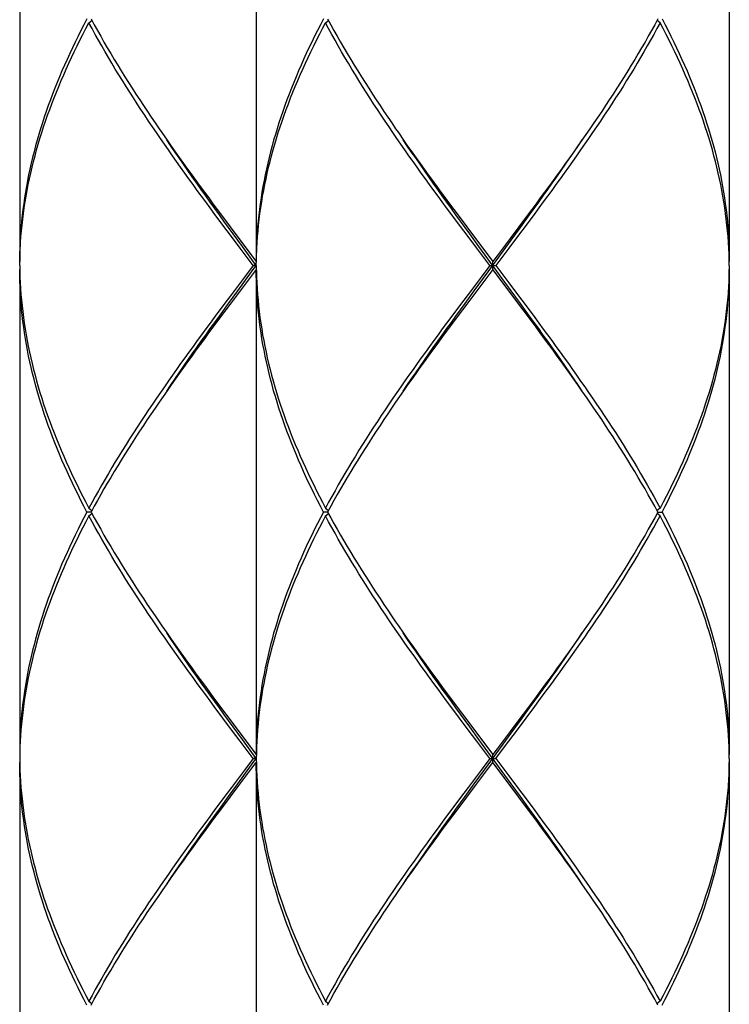
# Model space of a CAD drawing. Extents: x 41 to 881, y 37 to 1225.
# Drawn here: x 683 to 701, y 517 to 542 of the extents above; entities that cross this region are included whole.
import ezdxf

# ---------------------------------------------------------------- set-up
doc = ezdxf.new("R2010")
doc.units = 0
doc.header["$MEASUREMENT"] = 0
doc.layers.add('細線', color=7, linetype='CONTINUOUS')

msp = doc.modelspace()

# ---------------------------------------------------------------- linework, layer by layer
at = {"layer": '細線'}
for p, q in [((683.076, 547.675), (683.076, 535.375)), ((689.076, 547.675), (689.076, 535.375)), ((701.076, 547.675), (701.076, 535.375)), ((684.833, 541.425), (684.908, 541.486)), ((690.833, 541.425), (690.908, 541.486)), ((699.318, 541.425), (699.244, 541.486)), ((686.681, 538.642), (686.815, 538.45)), ((692.681, 538.642), (692.815, 538.45)), ((696.174, 536.84), (695.956, 536.547)), ((688.196, 536.547), (688.415, 536.254)), ((694.196, 536.547), (694.415, 536.254)), ((695.956, 536.547), (695.737, 536.254)), ((695.778, 536.237), (696.01, 536.557)), ((696.139, 536.593), (695.921, 536.3)), ((688.449, 536.007), (688.23, 536.3)), ((688.415, 536.254), (688.634, 535.961)), ((694.449, 536.007), (694.23, 536.3)), ((694.415, 536.254), (694.634, 535.961)), ((695.737, 536.254), (695.517, 535.961)), ((695.545, 535.916), (695.778, 536.237)), ((695.921, 536.3), (695.702, 536.007)), ((688.669, 535.715), (688.449, 536.007)), ((688.724, 535.756), (688.49, 536.077)), ((688.634, 535.961), (689.076, 535.375)), ((694.669, 535.715), (694.449, 536.007)), ((694.724, 535.756), (694.49, 536.077)), ((694.634, 535.961), (695.076, 535.375)), ((694.958, 535.115), (695.545, 535.916)), ((695.702, 536.007), (695.482, 535.715)), ((689, 535.275), (688.669, 535.715)), ((689.076, 535.275), (688.724, 535.756)), ((695, 535.275), (694.669, 535.715)), ((695.545, 534.634), (694.724, 535.756)), ((695.482, 535.715), (695.151, 535.275)), ((683.076, 535.275), (683.079, 535.422)), ((689.076, 535.275), (689.079, 535.422)), ((701.075, 535.275), (701.073, 535.422)), ((683.076, 535.275), (683.078, 535.175)), ((683.076, 535.175), (683.076, 522.875)), ((683.078, 535.175), (683.079, 535.129)), ((689.076, 535.175), (688.745, 534.736)), ((689, 535.275), (688.78, 534.982)), ((689.076, 535.275), (689, 535.275)), ((689.076, 535.275), (689.078, 535.175)), ((689.076, 535.175), (689.076, 522.875)), ((689.078, 535.175), (689.079, 535.129)), ((695.076, 535.175), (694.745, 534.736)), ((695, 535.275), (694.78, 534.982)), ((695, 535.275), (695.151, 535.275)), ((695.076, 535.175), (695.076, 535.375)), ((695.517, 534.59), (695.076, 535.175)), ((695.151, 535.275), (695.482, 534.836)), ((701.076, 535.175), (701.076, 522.875)), ((688.78, 534.982), (688.449, 534.543)), ((694.78, 534.982), (694.449, 534.543)), ((694.607, 534.634), (694.958, 535.115)), ((688.745, 534.736), (688.415, 534.297)), ((694.745, 534.736), (694.415, 534.297)), ((695.482, 534.836), (695.702, 534.543)), ((688.449, 534.543), (688.23, 534.25)), ((688.373, 534.314), (688.607, 534.634)), ((694.449, 534.543), (694.23, 534.25)), ((694.373, 534.314), (694.607, 534.634)), ((695.737, 534.297), (695.517, 534.59)), ((695.778, 534.314), (695.545, 534.634)), ((695.702, 534.543), (695.921, 534.25)), ((688.23, 534.25), (688.012, 533.957)), ((688.141, 533.993), (688.373, 534.314)), ((688.415, 534.297), (688.196, 534.004)), ((694.23, 534.25), (694.012, 533.957)), ((694.141, 533.993), (694.373, 534.314)), ((694.415, 534.297), (694.196, 534.004)), ((695.956, 534.004), (695.737, 534.297)), ((688.196, 534.004), (687.978, 533.711)), ((694.196, 534.004), (693.978, 533.711)), ((697.471, 531.908), (697.337, 532.1)), ((684.887, 529.025), (684.78, 529.025)), ((684.833, 529.125), (684.908, 529.064)), ((684.833, 528.925), (684.908, 528.986)), ((684.966, 529.172), (684.887, 529.025)), ((690.887, 529.025), (690.78, 529.025)), ((690.833, 529.125), (690.908, 529.064)), ((690.833, 528.925), (690.908, 528.986)), ((690.966, 529.172), (690.887, 529.025)), ((699.318, 529.125), (699.244, 529.064)), ((699.318, 528.925), (699.244, 528.986)), ((699.265, 529.025), (699.371, 529.025)), ((686.681, 526.142), (686.814, 525.95)), ((692.681, 526.142), (692.814, 525.95)), ((696.174, 524.34), (695.956, 524.047)), ((688.196, 524.047), (688.415, 523.754)), ((694.196, 524.047), (694.415, 523.754)), ((695.956, 524.047), (695.737, 523.754)), ((695.778, 523.737), (696.01, 524.057)), ((695.921, 523.8), (696.139, 524.093)), ((688.45, 523.507), (688.23, 523.8)), ((688.415, 523.754), (688.635, 523.461)), ((694.45, 523.507), (694.23, 523.8)), ((694.415, 523.754), (694.635, 523.461)), ((695.737, 523.754), (695.517, 523.461)), ((695.545, 523.416), (695.778, 523.737)), ((695.702, 523.507), (695.921, 523.8)), ((688.669, 523.215), (688.45, 523.507)), ((688.724, 523.256), (688.49, 523.577)), ((688.635, 523.461), (689.076, 522.875)), ((694.669, 523.215), (694.45, 523.507)), ((694.724, 523.256), (694.49, 523.577)), ((694.635, 523.461), (695.076, 522.875)), ((695.372, 523.068), (695.702, 523.507)), ((689, 522.775), (688.669, 523.215)), ((689.076, 522.775), (688.724, 523.256)), ((695, 522.775), (694.669, 523.215)), ((695.545, 522.134), (694.724, 523.256)), ((694.958, 522.615), (695.545, 523.416)), ((695.151, 522.775), (695.372, 523.068)), ((683.079, 522.922), (683.076, 522.775)), ((689, 522.775), (688.78, 522.482)), ((689.076, 522.775), (689, 522.775)), ((689.079, 522.922), (689.076, 522.775)), ((695, 522.775), (694.78, 522.482)), ((695, 522.775), (695.151, 522.775)), ((695.076, 522.675), (695.076, 522.875)), ((695.151, 522.775), (695.482, 522.336)), ((701.075, 522.775), (701.074, 522.675)), ((683.076, 522.675), (683.076, 510.375)), ((688.78, 522.482), (688.449, 522.043)), ((689.076, 522.675), (689.076, 510.375)), ((694.78, 522.482), (694.449, 522.043)), ((694.607, 522.134), (694.958, 522.615)), ((695.517, 522.089), (695.076, 522.675)), ((701.074, 522.675), (701.073, 522.629)), ((701.076, 522.675), (701.076, 510.375)), ((695.482, 522.336), (695.702, 522.043)), ((688.449, 522.043), (688.23, 521.75)), ((688.373, 521.814), (688.607, 522.134)), ((688.415, 521.797), (688.635, 522.09)), ((694.449, 522.043), (694.23, 521.75)), ((694.373, 521.814), (694.607, 522.134)), ((694.415, 521.797), (694.635, 522.09)), ((695.737, 521.797), (695.517, 522.089)), ((695.778, 521.814), (695.545, 522.134)), ((695.702, 522.043), (695.921, 521.75)), ((688.23, 521.75), (688.012, 521.457)), ((688.141, 521.493), (688.373, 521.814)), ((688.196, 521.504), (688.415, 521.797)), ((694.23, 521.75), (694.012, 521.457)), ((694.141, 521.493), (694.373, 521.814)), ((694.196, 521.504), (694.415, 521.797)), ((695.956, 521.504), (695.737, 521.797)), ((687.978, 521.211), (688.196, 521.504)), ((693.978, 521.211), (694.196, 521.504)), ((697.471, 519.408), (697.337, 519.601)), ((684.833, 516.625), (684.908, 516.564)), ((690.833, 516.625), (690.908, 516.564)), ((699.318, 516.625), (699.244, 516.564))]:
    msp.add_line(p, q, dxfattribs=at)
for points in [[(684.78, 541.525), (684.704, 541.379), (684.629, 541.232), (684.556, 541.086), (684.484, 540.94), (684.413, 540.793), (684.345, 540.647), (684.278, 540.5), (684.212, 540.354), (684.148, 540.207), (684.086, 540.061), (684.026, 539.915), (683.967, 539.768), (683.91, 539.622), (683.855, 539.475), (683.801, 539.329), (683.749, 539.182), (683.699, 539.036), (683.651, 538.89), (683.605, 538.743), (683.561, 538.597), (683.518, 538.45), (683.477, 538.304), (683.439, 538.157), (683.402, 538.011), (683.367, 537.865), (683.334, 537.718), (683.303, 537.572), (683.274, 537.425), (683.247, 537.279), (683.221, 537.132), (683.198, 536.986), (683.177, 536.84), (683.158, 536.693), (683.141, 536.547), (683.125, 536.4), (683.112, 536.254), (683.101, 536.107), (683.092, 535.961), (683.085, 535.815), (683.08, 535.668), (683.077, 535.522), (683.076, 535.375)], [(683.079, 535.422), (683.083, 535.568), (683.089, 535.715), (683.098, 535.861), (683.109, 536.007), (683.121, 536.154), (683.136, 536.3), (683.152, 536.447), (683.171, 536.593), (683.191, 536.74), (683.214, 536.886), (683.238, 537.032), (683.265, 537.179), (683.293, 537.325), (683.324, 537.472), (683.356, 537.618), (683.391, 537.765), (683.427, 537.911), (683.465, 538.057), (683.505, 538.204), (683.547, 538.35), (683.591, 538.497), (683.636, 538.643), (683.684, 538.79), (683.733, 538.936), (683.785, 539.082), (683.837, 539.229), (683.892, 539.375), (683.949, 539.522), (684.007, 539.668), (684.067, 539.815), (684.128, 539.961), (684.192, 540.107), (684.257, 540.254), (684.323, 540.4), (684.391, 540.547), (684.461, 540.693), (684.533, 540.84), (684.605, 540.986), (684.68, 541.132), (684.756, 541.279), (684.833, 541.425)], [(688.23, 536.3), (688.012, 536.593), (687.904, 536.739), (687.796, 536.886), (687.688, 537.032), (687.581, 537.179), (687.475, 537.325), (687.368, 537.471), (687.263, 537.618), (687.158, 537.764), (687.054, 537.91), (686.95, 538.057), (686.847, 538.203), (686.745, 538.35), (686.644, 538.496), (686.543, 538.643), (686.444, 538.789), (686.345, 538.936), (686.247, 539.082), (686.15, 539.229), (686.054, 539.375), (685.959, 539.521), (685.866, 539.668), (685.773, 539.814), (685.681, 539.961), (685.591, 540.107), (685.501, 540.254), (685.413, 540.4), (685.326, 540.547), (685.241, 540.693), (685.157, 540.84), (685.074, 540.986), (684.992, 541.132), (684.912, 541.279), (684.833, 541.425)], [(684.887, 541.525), (684.966, 541.379), (685.048, 541.232), (685.13, 541.086), (685.214, 540.94), (685.299, 540.793), (685.386, 540.647), (685.473, 540.5), (685.562, 540.354), (685.652, 540.207), (685.744, 540.061), (685.836, 539.914), (685.93, 539.768), (686.024, 539.621), (686.12, 539.475), (686.216, 539.329), (686.314, 539.182), (686.412, 539.036), (686.512, 538.889), (686.612, 538.743), (686.681, 538.642)], [(690.78, 541.525), (690.704, 541.379), (690.629, 541.232), (690.556, 541.086), (690.484, 540.94), (690.413, 540.793), (690.345, 540.647), (690.278, 540.5), (690.212, 540.354), (690.148, 540.207), (690.086, 540.061), (690.026, 539.915), (689.967, 539.768), (689.91, 539.622), (689.855, 539.475), (689.801, 539.329), (689.749, 539.182), (689.699, 539.036), (689.651, 538.89), (689.605, 538.743), (689.561, 538.597), (689.518, 538.45), (689.477, 538.304), (689.439, 538.157), (689.402, 538.011), (689.367, 537.865), (689.334, 537.718), (689.303, 537.572), (689.274, 537.425), (689.247, 537.279), (689.221, 537.132), (689.198, 536.986), (689.177, 536.84), (689.158, 536.693), (689.141, 536.547), (689.125, 536.4), (689.112, 536.254), (689.101, 536.107), (689.092, 535.961), (689.085, 535.815), (689.08, 535.668), (689.077, 535.522), (689.076, 535.375)], [(689.079, 535.422), (689.083, 535.568), (689.089, 535.715), (689.098, 535.861), (689.109, 536.007), (689.121, 536.154), (689.136, 536.3), (689.152, 536.447), (689.171, 536.593), (689.191, 536.74), (689.214, 536.886), (689.238, 537.032), (689.265, 537.179), (689.293, 537.325), (689.324, 537.472), (689.356, 537.618), (689.391, 537.765), (689.427, 537.911), (689.465, 538.057), (689.505, 538.204), (689.547, 538.35), (689.591, 538.497), (689.636, 538.643), (689.684, 538.79), (689.733, 538.936), (689.785, 539.082), (689.837, 539.229), (689.892, 539.375), (689.949, 539.522), (690.007, 539.668), (690.067, 539.815), (690.128, 539.961), (690.192, 540.107), (690.257, 540.254), (690.323, 540.4), (690.391, 540.547), (690.461, 540.693), (690.533, 540.84), (690.605, 540.986), (690.68, 541.132), (690.756, 541.279), (690.833, 541.425)], [(694.23, 536.3), (694.012, 536.593), (693.904, 536.739), (693.796, 536.886), (693.688, 537.032), (693.581, 537.179), (693.475, 537.325), (693.368, 537.471), (693.263, 537.618), (693.158, 537.764), (693.054, 537.91), (692.95, 538.057), (692.847, 538.203), (692.745, 538.35), (692.644, 538.496), (692.543, 538.643), (692.444, 538.789), (692.345, 538.936), (692.247, 539.082), (692.15, 539.229), (692.054, 539.375), (691.959, 539.521), (691.866, 539.668), (691.773, 539.814), (691.681, 539.961), (691.591, 540.107), (691.501, 540.254), (691.413, 540.4), (691.326, 540.547), (691.241, 540.693), (691.157, 540.84), (691.074, 540.986), (690.992, 541.132), (690.912, 541.279), (690.833, 541.425)], [(690.887, 541.525), (690.966, 541.379), (691.048, 541.232), (691.13, 541.086), (691.214, 540.94), (691.299, 540.793), (691.386, 540.647), (691.473, 540.5), (691.562, 540.354), (691.652, 540.207), (691.744, 540.061), (691.836, 539.914), (691.93, 539.768), (692.024, 539.621), (692.12, 539.475), (692.216, 539.329), (692.314, 539.182), (692.412, 539.036), (692.512, 538.889), (692.612, 538.743), (692.681, 538.642)], [(699.318, 541.425), (699.24, 541.279), (699.159, 541.132), (699.078, 540.986), (698.995, 540.84), (698.911, 540.693), (698.825, 540.547), (698.738, 540.4), (698.65, 540.254), (698.561, 540.107), (698.47, 539.961), (698.379, 539.814), (698.286, 539.668), (698.192, 539.521), (698.097, 539.375), (698.001, 539.229), (697.905, 539.082), (697.807, 538.936), (697.708, 538.789), (697.608, 538.643), (697.508, 538.496), (697.406, 538.35), (697.304, 538.203), (697.201, 538.057), (697.098, 537.91), (696.993, 537.764), (696.889, 537.618), (696.783, 537.471), (696.677, 537.325), (696.57, 537.179), (696.463, 537.032), (696.356, 536.886), (696.247, 536.739), (696.139, 536.593)], [(699.265, 541.525), (699.185, 541.379), (699.104, 541.232), (699.021, 541.086), (698.937, 540.94), (698.852, 540.793), (698.766, 540.647), (698.678, 540.5), (698.589, 540.354), (698.499, 540.207), (698.408, 540.061), (698.316, 539.915), (698.222, 539.768), (698.128, 539.622), (698.032, 539.475), (697.936, 539.329), (697.838, 539.182), (697.74, 539.036), (697.64, 538.89), (697.54, 538.743)], [(701.073, 535.422), (701.068, 535.568), (701.062, 535.715), (701.053, 535.861), (701.043, 536.008), (701.03, 536.154), (701.016, 536.301), (700.999, 536.447), (700.981, 536.593), (700.96, 536.74), (700.938, 536.886), (700.913, 537.033), (700.887, 537.179), (700.858, 537.325), (700.828, 537.472), (700.795, 537.618), (700.761, 537.765), (700.725, 537.911), (700.686, 538.058), (700.646, 538.204), (700.604, 538.35), (700.561, 538.497), (700.515, 538.643), (700.467, 538.79), (700.418, 538.936), (700.367, 539.082), (700.314, 539.229), (700.259, 539.375), (700.203, 539.522), (700.145, 539.668), (700.085, 539.814), (700.023, 539.961), (699.96, 540.107), (699.895, 540.254), (699.828, 540.4), (699.76, 540.546), (699.69, 540.693), (699.619, 540.839), (699.546, 540.986), (699.472, 541.132), (699.396, 541.279), (699.318, 541.425)], [(699.371, 541.525), (699.448, 541.379), (699.523, 541.232), (699.596, 541.086), (699.668, 540.939), (699.738, 540.793), (699.807, 540.646), (699.874, 540.5), (699.939, 540.353), (700.003, 540.207), (700.065, 540.061), (700.126, 539.914), (700.185, 539.768), (700.242, 539.622), (700.297, 539.475), (700.35, 539.329), (700.402, 539.182), (700.452, 539.036), (700.5, 538.89), (700.546, 538.743), (700.591, 538.597), (700.633, 538.45), (700.674, 538.304), (700.713, 538.158), (700.75, 538.011), (700.785, 537.865), (700.818, 537.718), (700.849, 537.572), (700.878, 537.425), (700.905, 537.279), (700.93, 537.133), (700.953, 536.986), (700.974, 536.84), (700.994, 536.694), (701.011, 536.547), (701.026, 536.401), (701.039, 536.254), (701.05, 536.108), (701.059, 535.961), (701.067, 535.815), (701.072, 535.668), (701.075, 535.522), (701.076, 535.375)], [(697.54, 538.743), (697.439, 538.597), (697.337, 538.45), (697.234, 538.304), (697.131, 538.157), (697.027, 538.011), (696.922, 537.865), (696.817, 537.718), (696.711, 537.572), (696.604, 537.425), (696.497, 537.279), (696.39, 537.132), (696.282, 536.986), (696.174, 536.84)], [(688.49, 536.077), (688.257, 536.397), (688.141, 536.557), (688.025, 536.718), (687.91, 536.878), (687.795, 537.038), (687.681, 537.198), (687.568, 537.359), (687.455, 537.519), (687.342, 537.679), (687.231, 537.839), (687.12, 538), (687.01, 538.16), (686.9, 538.32), (686.807, 538.458)], [(686.815, 538.45), (686.917, 538.303), (687.021, 538.157), (687.125, 538.011), (687.23, 537.864), (687.335, 537.718), (687.441, 537.571), (687.547, 537.425), (687.654, 537.279), (687.762, 537.132), (687.87, 536.986), (687.978, 536.839), (688.196, 536.547)], [(694.49, 536.077), (694.257, 536.397), (694.141, 536.557), (694.025, 536.718), (693.91, 536.878), (693.795, 537.038), (693.681, 537.198), (693.568, 537.359), (693.455, 537.519), (693.342, 537.679), (693.231, 537.839), (693.12, 538), (693.01, 538.16), (692.9, 538.32), (692.807, 538.458)], [(692.815, 538.45), (692.917, 538.303), (693.021, 538.157), (693.125, 538.011), (693.23, 537.864), (693.335, 537.718), (693.441, 537.571), (693.547, 537.425), (693.654, 537.279), (693.762, 537.132), (693.87, 536.986), (693.978, 536.839), (694.196, 536.547)], [(696.01, 536.557), (696.126, 536.718), (696.241, 536.878), (696.356, 537.038), (696.47, 537.198), (696.584, 537.359), (696.697, 537.519), (696.809, 537.679), (696.921, 537.839), (697.032, 538), (697.142, 538.16), (697.251, 538.32), (697.345, 538.458)], [(695.517, 535.961), (695.186, 535.522), (695.076, 535.375)], [(684.78, 529.025), (684.704, 529.172), (684.629, 529.318), (684.555, 529.465), (684.484, 529.611), (684.413, 529.757), (684.345, 529.904), (684.278, 530.05), (684.212, 530.197), (684.148, 530.343), (684.086, 530.489), (684.026, 530.636), (683.967, 530.782), (683.91, 530.929), (683.855, 531.075), (683.801, 531.222), (683.749, 531.368), (683.699, 531.515), (683.651, 531.661), (683.605, 531.808), (683.561, 531.954), (683.518, 532.101), (683.477, 532.247), (683.439, 532.393), (683.402, 532.54), (683.367, 532.686), (683.334, 532.833), (683.303, 532.979), (683.274, 533.126), (683.247, 533.272), (683.221, 533.418), (683.198, 533.565), (683.177, 533.711), (683.158, 533.858), (683.141, 534.004), (683.125, 534.151), (683.112, 534.297), (683.101, 534.443), (683.092, 534.59), (683.085, 534.736), (683.08, 534.882), (683.077, 535.029), (683.076, 535.175)], [(688.607, 534.634), (688.958, 535.115), (689.076, 535.275)], [(690.78, 529.025), (690.704, 529.172), (690.629, 529.318), (690.555, 529.465), (690.484, 529.611), (690.413, 529.757), (690.345, 529.904), (690.278, 530.05), (690.212, 530.197), (690.148, 530.343), (690.086, 530.489), (690.026, 530.636), (689.967, 530.782), (689.91, 530.929), (689.855, 531.075), (689.801, 531.222), (689.749, 531.368), (689.699, 531.515), (689.651, 531.661), (689.605, 531.808), (689.561, 531.954), (689.518, 532.101), (689.477, 532.247), (689.439, 532.393), (689.402, 532.54), (689.367, 532.686), (689.334, 532.833), (689.303, 532.979), (689.274, 533.126), (689.247, 533.272), (689.221, 533.418), (689.198, 533.565), (689.177, 533.711), (689.158, 533.858), (689.141, 534.004), (689.125, 534.151), (689.112, 534.297), (689.101, 534.443), (689.092, 534.59), (689.085, 534.736), (689.08, 534.882), (689.077, 535.029), (689.076, 535.175)], [(701.075, 535.275), (701.073, 535.129), (701.068, 534.982), (701.062, 534.836), (701.053, 534.69), (701.043, 534.543), (701.03, 534.397), (701.016, 534.25), (700.999, 534.104), (700.981, 533.957), (700.96, 533.811), (700.938, 533.665), (700.913, 533.518), (700.887, 533.372), (700.858, 533.225), (700.828, 533.079), (700.795, 532.932), (700.761, 532.786), (700.725, 532.64), (700.686, 532.493), (700.646, 532.347), (700.604, 532.2), (700.561, 532.054), (700.515, 531.907), (700.467, 531.761), (700.418, 531.615), (700.367, 531.468), (700.314, 531.322), (700.259, 531.175), (700.203, 531.029), (700.145, 530.882), (700.085, 530.736), (700.023, 530.59), (699.96, 530.443), (699.895, 530.297), (699.828, 530.15), (699.76, 530.004), (699.69, 529.857), (699.619, 529.711), (699.546, 529.565), (699.472, 529.418), (699.396, 529.272), (699.318, 529.125)], [(699.371, 529.025), (699.448, 529.172), (699.523, 529.318), (699.596, 529.465), (699.668, 529.611), (699.738, 529.757), (699.807, 529.904), (699.874, 530.05), (699.939, 530.197), (700.003, 530.343), (700.065, 530.49), (700.126, 530.636), (700.185, 530.782), (700.242, 530.929), (700.297, 531.075), (700.35, 531.222), (700.402, 531.368), (700.452, 531.515), (700.5, 531.661), (700.546, 531.807), (700.591, 531.954), (700.633, 532.1), (700.674, 532.247), (700.713, 532.393), (700.75, 532.54), (700.785, 532.686), (700.818, 532.832), (700.849, 532.979), (700.878, 533.125), (700.905, 533.272), (700.93, 533.418), (700.953, 533.565), (700.974, 533.711), (700.994, 533.857), (701.011, 534.004), (701.026, 534.15), (701.039, 534.297), (701.05, 534.443), (701.059, 534.59), (701.067, 534.736), (701.072, 534.882), (701.075, 535.029), (701.076, 535.175)], [(683.079, 535.129), (683.083, 534.982), (683.089, 534.836), (683.098, 534.69), (683.108, 534.543), (683.121, 534.397), (683.136, 534.251), (683.152, 534.104), (683.171, 533.958), (683.191, 533.811), (683.214, 533.665), (683.238, 533.518), (683.265, 533.372), (683.293, 533.226), (683.324, 533.079), (683.356, 532.933), (683.39, 532.786), (683.427, 532.64), (683.465, 532.493), (683.505, 532.347), (683.547, 532.201), (683.591, 532.054), (683.636, 531.908), (683.684, 531.761), (683.733, 531.615), (683.784, 531.468), (683.837, 531.322), (683.892, 531.175), (683.949, 531.029), (684.007, 530.882), (684.067, 530.736), (684.128, 530.589), (684.192, 530.443), (684.257, 530.297), (684.323, 530.15), (684.391, 530.004), (684.461, 529.857), (684.533, 529.711), (684.605, 529.565), (684.68, 529.418), (684.756, 529.272), (684.833, 529.125)], [(689.079, 535.129), (689.083, 534.982), (689.089, 534.836), (689.098, 534.69), (689.108, 534.543), (689.121, 534.397), (689.136, 534.251), (689.152, 534.104), (689.171, 533.958), (689.191, 533.811), (689.214, 533.665), (689.238, 533.518), (689.265, 533.372), (689.293, 533.226), (689.324, 533.079), (689.356, 532.933), (689.39, 532.786), (689.427, 532.64), (689.465, 532.493), (689.505, 532.347), (689.547, 532.201), (689.591, 532.054), (689.636, 531.908), (689.684, 531.761), (689.733, 531.615), (689.784, 531.468), (689.837, 531.322), (689.892, 531.175), (689.949, 531.029), (690.007, 530.882), (690.067, 530.736), (690.128, 530.589), (690.192, 530.443), (690.257, 530.297), (690.323, 530.15), (690.391, 530.004), (690.461, 529.857), (690.533, 529.711), (690.605, 529.565), (690.68, 529.418), (690.756, 529.272), (690.833, 529.125)], [(697.345, 532.092), (697.251, 532.23), (697.142, 532.391), (697.032, 532.551), (696.921, 532.711), (696.809, 532.871), (696.697, 533.032), (696.584, 533.192), (696.47, 533.352), (696.356, 533.512), (696.241, 533.673), (696.126, 533.833), (696.01, 533.993), (695.778, 534.314)], [(695.921, 534.25), (696.139, 533.957), (696.248, 533.811), (696.356, 533.664), (696.463, 533.518), (696.571, 533.371), (696.677, 533.225), (696.784, 533.078), (696.889, 532.932), (696.994, 532.786), (697.098, 532.639), (697.202, 532.493), (697.305, 532.346), (697.407, 532.2), (697.508, 532.054), (697.609, 531.907), (697.708, 531.761), (697.807, 531.614), (697.905, 531.468), (698.002, 531.321), (698.098, 531.175), (698.193, 531.028), (698.286, 530.882), (698.379, 530.736), (698.471, 530.589), (698.561, 530.443), (698.65, 530.296), (698.738, 530.15), (698.825, 530.004), (698.911, 529.857), (698.995, 529.711), (699.078, 529.564), (699.159, 529.418), (699.24, 529.272), (699.318, 529.125)], [(688.012, 533.957), (687.904, 533.811), (687.796, 533.665), (687.688, 533.518), (687.581, 533.372), (687.474, 533.225), (687.368, 533.079), (687.263, 532.932), (687.158, 532.786), (687.053, 532.64), (686.95, 532.493), (686.847, 532.347), (686.745, 532.2), (686.644, 532.054), (686.543, 531.907), (686.443, 531.761), (686.345, 531.615), (686.247, 531.468), (686.15, 531.322), (686.054, 531.175), (685.959, 531.029), (685.865, 530.882), (685.773, 530.736), (685.681, 530.59), (685.591, 530.443), (685.501, 530.297), (685.413, 530.15), (685.326, 530.004), (685.241, 529.857), (685.157, 529.711), (685.074, 529.565), (684.992, 529.418), (684.912, 529.272), (684.833, 529.125)], [(686.807, 532.092), (686.9, 532.23), (687.01, 532.391), (687.12, 532.551), (687.231, 532.711), (687.342, 532.871), (687.455, 533.032), (687.568, 533.192), (687.681, 533.352), (687.795, 533.512), (687.91, 533.673), (688.025, 533.833), (688.141, 533.993)], [(694.012, 533.957), (693.904, 533.811), (693.796, 533.665), (693.688, 533.518), (693.581, 533.372), (693.474, 533.225), (693.368, 533.079), (693.263, 532.932), (693.158, 532.786), (693.053, 532.64), (692.95, 532.493), (692.847, 532.347), (692.745, 532.2), (692.644, 532.054), (692.543, 531.907), (692.443, 531.761), (692.345, 531.615), (692.247, 531.468), (692.15, 531.322), (692.054, 531.175), (691.959, 531.029), (691.865, 530.882), (691.773, 530.736), (691.681, 530.59), (691.591, 530.443), (691.501, 530.297), (691.413, 530.15), (691.326, 530.004), (691.241, 529.857), (691.157, 529.711), (691.074, 529.565), (690.992, 529.418), (690.912, 529.272), (690.833, 529.125)], [(692.807, 532.092), (692.9, 532.23), (693.01, 532.391), (693.12, 532.551), (693.231, 532.711), (693.342, 532.871), (693.455, 533.032), (693.568, 533.192), (693.681, 533.352), (693.795, 533.512), (693.91, 533.673), (694.025, 533.833), (694.141, 533.993)], [(697.337, 532.1), (697.234, 532.246), (697.131, 532.393), (697.027, 532.539), (696.922, 532.686), (696.817, 532.832), (696.711, 532.978), (696.605, 533.125), (696.497, 533.271), (696.39, 533.418), (696.282, 533.564), (696.174, 533.711), (695.956, 534.004)], [(687.978, 533.711), (687.869, 533.564), (687.761, 533.418), (687.654, 533.271), (687.547, 533.125), (687.44, 532.978), (687.334, 532.832), (687.229, 532.686), (687.124, 532.539), (687.02, 532.393), (686.917, 532.246), (686.814, 532.1), (686.712, 531.954), (686.611, 531.807)], [(693.978, 533.711), (693.869, 533.564), (693.761, 533.418), (693.654, 533.271), (693.547, 533.125), (693.44, 532.978), (693.334, 532.832), (693.229, 532.686), (693.124, 532.539), (693.02, 532.393), (692.917, 532.246), (692.814, 532.1), (692.712, 531.954), (692.611, 531.807)], [(686.611, 531.807), (686.511, 531.661), (686.412, 531.514), (686.313, 531.368), (686.216, 531.221), (686.119, 531.075), (686.024, 530.928), (685.929, 530.782), (685.836, 530.636), (685.743, 530.489), (685.652, 530.343), (685.562, 530.196), (685.473, 530.05), (685.385, 529.904), (685.299, 529.757), (685.214, 529.611), (685.13, 529.465), (685.048, 529.318), (684.966, 529.172)], [(692.611, 531.807), (692.511, 531.661), (692.412, 531.514), (692.313, 531.368), (692.216, 531.221), (692.119, 531.075), (692.024, 530.928), (691.929, 530.782), (691.836, 530.636), (691.743, 530.489), (691.652, 530.343), (691.562, 530.196), (691.473, 530.05), (691.385, 529.904), (691.299, 529.757), (691.214, 529.611), (691.13, 529.465), (691.048, 529.318), (690.966, 529.172)], [(699.265, 529.025), (699.185, 529.172), (699.104, 529.318), (699.021, 529.464), (698.938, 529.611), (698.852, 529.757), (698.766, 529.904), (698.678, 530.05), (698.59, 530.196), (698.499, 530.343), (698.408, 530.489), (698.316, 530.636), (698.222, 530.782), (698.128, 530.928), (698.032, 531.075), (697.936, 531.221), (697.838, 531.368), (697.74, 531.514), (697.64, 531.661), (697.54, 531.807), (697.471, 531.908)], [(684.78, 529.025), (684.704, 528.879), (684.629, 528.732), (684.556, 528.586), (684.484, 528.44), (684.413, 528.293), (684.345, 528.147), (684.278, 528), (684.212, 527.854), (684.148, 527.707), (684.086, 527.561), (684.026, 527.415), (683.967, 527.268), (683.91, 527.122), (683.855, 526.975), (683.801, 526.829), (683.749, 526.682), (683.699, 526.536), (683.651, 526.39), (683.605, 526.243), (683.561, 526.097), (683.518, 525.95), (683.477, 525.804), (683.439, 525.657), (683.402, 525.511), (683.367, 525.365), (683.334, 525.218), (683.303, 525.072), (683.274, 524.925), (683.247, 524.779), (683.221, 524.632), (683.198, 524.486), (683.177, 524.34), (683.158, 524.193), (683.141, 524.047), (683.125, 523.9), (683.112, 523.754), (683.101, 523.607), (683.092, 523.461), (683.085, 523.315), (683.08, 523.168), (683.077, 523.022), (683.076, 522.875)], [(684.887, 529.025), (684.966, 528.879), (685.048, 528.732), (685.13, 528.586), (685.214, 528.44), (685.299, 528.293), (685.385, 528.147), (685.473, 528), (685.562, 527.854), (685.652, 527.708), (685.743, 527.561), (685.836, 527.415), (685.929, 527.269), (686.024, 527.122), (686.119, 526.976), (686.216, 526.829), (686.313, 526.683), (686.412, 526.536), (686.511, 526.39), (686.611, 526.243), (686.681, 526.142)], [(690.78, 529.025), (690.704, 528.879), (690.629, 528.732), (690.556, 528.586), (690.484, 528.44), (690.413, 528.293), (690.345, 528.147), (690.278, 528), (690.212, 527.854), (690.148, 527.707), (690.086, 527.561), (690.026, 527.415), (689.967, 527.268), (689.91, 527.122), (689.855, 526.975), (689.801, 526.829), (689.749, 526.682), (689.699, 526.536), (689.651, 526.39), (689.605, 526.243), (689.561, 526.097), (689.518, 525.95), (689.477, 525.804), (689.439, 525.657), (689.402, 525.511), (689.367, 525.365), (689.334, 525.218), (689.303, 525.072), (689.274, 524.925), (689.247, 524.779), (689.221, 524.632), (689.198, 524.486), (689.177, 524.34), (689.158, 524.193), (689.141, 524.047), (689.125, 523.9), (689.112, 523.754), (689.101, 523.607), (689.092, 523.461), (689.085, 523.315), (689.08, 523.168), (689.077, 523.022), (689.076, 522.875)], [(690.887, 529.025), (690.966, 528.879), (691.048, 528.732), (691.13, 528.586), (691.214, 528.44), (691.299, 528.293), (691.385, 528.147), (691.473, 528), (691.562, 527.854), (691.652, 527.708), (691.743, 527.561), (691.836, 527.415), (691.929, 527.269), (692.024, 527.122), (692.119, 526.976), (692.216, 526.829), (692.313, 526.683), (692.412, 526.536), (692.511, 526.39), (692.611, 526.243), (692.681, 526.142)], [(699.265, 529.025), (699.185, 528.879), (699.104, 528.732), (699.021, 528.586), (698.937, 528.44), (698.852, 528.293), (698.766, 528.147), (698.678, 528), (698.589, 527.854), (698.499, 527.707), (698.408, 527.561), (698.316, 527.415), (698.222, 527.268), (698.128, 527.122), (698.032, 526.975), (697.936, 526.829), (697.838, 526.682), (697.74, 526.536), (697.64, 526.39), (697.54, 526.243)], [(699.371, 529.025), (699.448, 528.879), (699.523, 528.732), (699.596, 528.586), (699.668, 528.439), (699.738, 528.293), (699.807, 528.147), (699.874, 528), (699.939, 527.854), (700.003, 527.707), (700.065, 527.561), (700.126, 527.415), (700.184, 527.268), (700.242, 527.122), (700.297, 526.975), (700.35, 526.829), (700.402, 526.682), (700.452, 526.536), (700.5, 526.389), (700.546, 526.243), (700.591, 526.096), (700.633, 525.95), (700.674, 525.804), (700.713, 525.657), (700.75, 525.511), (700.785, 525.364), (700.818, 525.218), (700.849, 525.071), (700.878, 524.925), (700.905, 524.778), (700.93, 524.632), (700.953, 524.486), (700.974, 524.339), (700.994, 524.193), (701.011, 524.046), (701.026, 523.9), (701.039, 523.754), (701.05, 523.607), (701.059, 523.461), (701.067, 523.314), (701.072, 523.168), (701.075, 523.022), (701.076, 522.875)], [(684.833, 528.925), (684.756, 528.779), (684.68, 528.632), (684.605, 528.486), (684.532, 528.339), (684.461, 528.193), (684.391, 528.046), (684.323, 527.9), (684.257, 527.754), (684.192, 527.607), (684.128, 527.461), (684.067, 527.314), (684.007, 527.168), (683.949, 527.021), (683.892, 526.875), (683.837, 526.728), (683.784, 526.582), (683.733, 526.435), (683.684, 526.289), (683.636, 526.143), (683.591, 525.996), (683.547, 525.85), (683.505, 525.703), (683.465, 525.557), (683.427, 525.411), (683.39, 525.264), (683.356, 525.118), (683.324, 524.971), (683.293, 524.825), (683.265, 524.678), (683.238, 524.532), (683.214, 524.386), (683.191, 524.239), (683.171, 524.093), (683.152, 523.946), (683.136, 523.8), (683.121, 523.654), (683.108, 523.507), (683.098, 523.361), (683.089, 523.214), (683.083, 523.068), (683.079, 522.922)], [(688.23, 523.8), (688.012, 524.093), (687.904, 524.24), (687.796, 524.386), (687.688, 524.533), (687.581, 524.679), (687.474, 524.826), (687.368, 524.972), (687.262, 525.118), (687.157, 525.265), (687.053, 525.411), (686.95, 525.558), (686.847, 525.704), (686.745, 525.85), (686.643, 525.997), (686.543, 526.143), (686.443, 526.29), (686.344, 526.436), (686.246, 526.583), (686.15, 526.729), (686.054, 526.876), (685.959, 527.022), (685.865, 527.168), (685.772, 527.315), (685.681, 527.461), (685.59, 527.608), (685.501, 527.754), (685.413, 527.9), (685.326, 528.047), (685.241, 528.193), (685.157, 528.34), (685.074, 528.486), (684.992, 528.632), (684.912, 528.779), (684.833, 528.925)], [(690.833, 528.925), (690.756, 528.779), (690.68, 528.632), (690.605, 528.486), (690.532, 528.339), (690.461, 528.193), (690.391, 528.046), (690.323, 527.9), (690.257, 527.754), (690.192, 527.607), (690.128, 527.461), (690.067, 527.314), (690.007, 527.168), (689.949, 527.021), (689.892, 526.875), (689.837, 526.728), (689.784, 526.582), (689.733, 526.435), (689.684, 526.289), (689.636, 526.143), (689.591, 525.996), (689.547, 525.85), (689.505, 525.703), (689.465, 525.557), (689.427, 525.411), (689.39, 525.264), (689.356, 525.118), (689.324, 524.971), (689.293, 524.825), (689.265, 524.678), (689.238, 524.532), (689.214, 524.386), (689.191, 524.239), (689.171, 524.093), (689.152, 523.946), (689.136, 523.8), (689.121, 523.654), (689.108, 523.507), (689.098, 523.361), (689.089, 523.214), (689.083, 523.068), (689.079, 522.922)], [(694.23, 523.8), (694.012, 524.093), (693.904, 524.24), (693.796, 524.386), (693.688, 524.533), (693.581, 524.679), (693.474, 524.826), (693.368, 524.972), (693.262, 525.118), (693.157, 525.265), (693.053, 525.411), (692.95, 525.558), (692.847, 525.704), (692.745, 525.85), (692.643, 525.997), (692.543, 526.143), (692.443, 526.29), (692.344, 526.436), (692.246, 526.583), (692.15, 526.729), (692.054, 526.876), (691.959, 527.022), (691.865, 527.168), (691.772, 527.315), (691.681, 527.461), (691.59, 527.608), (691.501, 527.754), (691.413, 527.9), (691.326, 528.047), (691.241, 528.193), (691.157, 528.34), (691.074, 528.486), (690.992, 528.632), (690.912, 528.779), (690.833, 528.925)], [(696.139, 524.093), (696.248, 524.24), (696.356, 524.386), (696.463, 524.532), (696.57, 524.679), (696.677, 524.825), (696.783, 524.972), (696.889, 525.118), (696.994, 525.265), (697.098, 525.411), (697.202, 525.557), (697.304, 525.704), (697.407, 525.85), (697.508, 525.997), (697.608, 526.143), (697.708, 526.29), (697.807, 526.436), (697.905, 526.582), (698.002, 526.729), (698.097, 526.875), (698.192, 527.022), (698.286, 527.168), (698.379, 527.315), (698.47, 527.461), (698.561, 527.607), (698.65, 527.754), (698.738, 527.9), (698.825, 528.047), (698.911, 528.193), (698.995, 528.34), (699.078, 528.486), (699.159, 528.632), (699.24, 528.779), (699.318, 528.925)], [(701.075, 522.775), (701.073, 522.922), (701.068, 523.068), (701.062, 523.214), (701.053, 523.361), (701.043, 523.507), (701.03, 523.654), (701.016, 523.8), (700.999, 523.946), (700.981, 524.093), (700.96, 524.239), (700.938, 524.386), (700.913, 524.532), (700.887, 524.678), (700.858, 524.825), (700.828, 524.971), (700.795, 525.118), (700.761, 525.264), (700.725, 525.411), (700.687, 525.557), (700.647, 525.704), (700.605, 525.85), (700.561, 525.996), (700.515, 526.143), (700.468, 526.289), (700.418, 526.436), (700.367, 526.582), (700.314, 526.729), (700.259, 526.875), (700.203, 527.022), (700.145, 527.168), (700.085, 527.315), (700.023, 527.461), (699.96, 527.607), (699.895, 527.754), (699.828, 527.9), (699.76, 528.047), (699.69, 528.193), (699.619, 528.339), (699.546, 528.486), (699.472, 528.632), (699.396, 528.779), (699.318, 528.925)], [(697.54, 526.243), (697.439, 526.097), (697.337, 525.95), (697.234, 525.804), (697.131, 525.657), (697.027, 525.511), (696.922, 525.365), (696.817, 525.218), (696.711, 525.072), (696.604, 524.925), (696.497, 524.779), (696.39, 524.632), (696.282, 524.486), (696.174, 524.34)], [(688.49, 523.577), (688.257, 523.897), (688.141, 524.057), (688.025, 524.218), (687.91, 524.378), (687.795, 524.538), (687.681, 524.698), (687.568, 524.859), (687.455, 525.019), (687.342, 525.179), (687.231, 525.339), (687.12, 525.5), (687.01, 525.66), (686.9, 525.82), (686.807, 525.958)], [(686.814, 525.95), (686.917, 525.804), (687.02, 525.658), (687.124, 525.511), (687.229, 525.365), (687.334, 525.218), (687.44, 525.072), (687.547, 524.926), (687.654, 524.779), (687.761, 524.633), (687.87, 524.486), (687.978, 524.34), (688.196, 524.047)], [(694.49, 523.577), (694.257, 523.897), (694.141, 524.057), (694.025, 524.218), (693.91, 524.378), (693.795, 524.538), (693.681, 524.698), (693.568, 524.859), (693.455, 525.019), (693.342, 525.179), (693.231, 525.339), (693.12, 525.5), (693.01, 525.66), (692.9, 525.82), (692.807, 525.958)], [(692.814, 525.95), (692.917, 525.804), (693.02, 525.658), (693.124, 525.511), (693.229, 525.365), (693.334, 525.218), (693.44, 525.072), (693.547, 524.926), (693.654, 524.779), (693.761, 524.633), (693.87, 524.486), (693.978, 524.34), (694.196, 524.047)], [(696.01, 524.057), (696.126, 524.218), (696.241, 524.378), (696.356, 524.538), (696.47, 524.698), (696.584, 524.859), (696.697, 525.019), (696.809, 525.179), (696.921, 525.339), (697.032, 525.5), (697.142, 525.66), (697.251, 525.82), (697.345, 525.958)], [(695.517, 523.461), (695.186, 523.022), (695.076, 522.875)], [(683.076, 522.775), (683.079, 522.629), (683.083, 522.482), (683.09, 522.336), (683.098, 522.189), (683.109, 522.043), (683.121, 521.896), (683.136, 521.75), (683.152, 521.604), (683.171, 521.457), (683.191, 521.311), (683.214, 521.164), (683.238, 521.018), (683.265, 520.872), (683.293, 520.725), (683.324, 520.579), (683.356, 520.432), (683.391, 520.286), (683.427, 520.14), (683.465, 519.993), (683.505, 519.847), (683.547, 519.7), (683.591, 519.554), (683.636, 519.408), (683.684, 519.261), (683.733, 519.115), (683.784, 518.968), (683.837, 518.822), (683.892, 518.676), (683.949, 518.529), (684.007, 518.383), (684.067, 518.236), (684.128, 518.09), (684.192, 517.944), (684.257, 517.797), (684.323, 517.651), (684.391, 517.504), (684.461, 517.358), (684.533, 517.211), (684.605, 517.065), (684.68, 516.918), (684.756, 516.772), (684.833, 516.625)], [(688.607, 522.134), (688.958, 522.615), (689.076, 522.775)], [(689.076, 522.775), (689.079, 522.629), (689.083, 522.482), (689.09, 522.336), (689.098, 522.189), (689.109, 522.043), (689.121, 521.896), (689.136, 521.75), (689.152, 521.604), (689.171, 521.457), (689.191, 521.311), (689.214, 521.164), (689.238, 521.018), (689.265, 520.872), (689.293, 520.725), (689.324, 520.579), (689.356, 520.432), (689.391, 520.286), (689.427, 520.14), (689.465, 519.993), (689.505, 519.847), (689.547, 519.7), (689.591, 519.554), (689.636, 519.408), (689.684, 519.261), (689.733, 519.115), (689.784, 518.968), (689.837, 518.822), (689.892, 518.676), (689.949, 518.529), (690.007, 518.383), (690.067, 518.236), (690.128, 518.09), (690.192, 517.944), (690.257, 517.797), (690.323, 517.651), (690.391, 517.504), (690.461, 517.358), (690.533, 517.211), (690.605, 517.065), (690.68, 516.918), (690.756, 516.772), (690.833, 516.625)], [(684.78, 516.525), (684.704, 516.672), (684.629, 516.818), (684.556, 516.965), (684.484, 517.111), (684.413, 517.258), (684.345, 517.404), (684.277, 517.551), (684.212, 517.697), (684.148, 517.844), (684.086, 517.99), (684.026, 518.136), (683.967, 518.283), (683.91, 518.429), (683.855, 518.575), (683.801, 518.722), (683.749, 518.868), (683.699, 519.015), (683.651, 519.161), (683.605, 519.308), (683.561, 519.454), (683.518, 519.6), (683.477, 519.747), (683.439, 519.893), (683.402, 520.04), (683.367, 520.186), (683.334, 520.332), (683.303, 520.479), (683.274, 520.625), (683.247, 520.772), (683.221, 520.918), (683.198, 521.064), (683.177, 521.211), (683.158, 521.357), (683.141, 521.504), (683.125, 521.65), (683.112, 521.796), (683.101, 521.943), (683.092, 522.089), (683.085, 522.236), (683.08, 522.382), (683.077, 522.529), (683.076, 522.675)], [(688.635, 522.09), (688.965, 522.529), (689.076, 522.675)], [(690.78, 516.525), (690.704, 516.672), (690.629, 516.818), (690.556, 516.965), (690.484, 517.111), (690.413, 517.258), (690.345, 517.404), (690.277, 517.551), (690.212, 517.697), (690.148, 517.844), (690.086, 517.99), (690.026, 518.136), (689.967, 518.283), (689.91, 518.429), (689.855, 518.575), (689.801, 518.722), (689.749, 518.868), (689.699, 519.015), (689.651, 519.161), (689.605, 519.308), (689.561, 519.454), (689.518, 519.6), (689.477, 519.747), (689.439, 519.893), (689.402, 520.04), (689.367, 520.186), (689.334, 520.332), (689.303, 520.479), (689.274, 520.625), (689.247, 520.772), (689.221, 520.918), (689.198, 521.064), (689.177, 521.211), (689.158, 521.357), (689.141, 521.504), (689.125, 521.65), (689.112, 521.796), (689.101, 521.943), (689.092, 522.089), (689.085, 522.236), (689.08, 522.382), (689.077, 522.529), (689.076, 522.675)], [(694.635, 522.09), (694.965, 522.529), (695.076, 522.675)], [(701.073, 522.629), (701.068, 522.482), (701.062, 522.336), (701.053, 522.19), (701.043, 522.043), (701.03, 521.897), (701.016, 521.75), (700.999, 521.604), (700.981, 521.457), (700.96, 521.311), (700.938, 521.165), (700.913, 521.018), (700.887, 520.872), (700.858, 520.725), (700.828, 520.579), (700.795, 520.432), (700.761, 520.286), (700.725, 520.14), (700.686, 519.993), (700.646, 519.847), (700.604, 519.7), (700.561, 519.554), (700.515, 519.407), (700.467, 519.261), (700.418, 519.115), (700.367, 518.968), (700.314, 518.822), (700.259, 518.675), (700.203, 518.529), (700.145, 518.382), (700.085, 518.236), (700.023, 518.09), (699.96, 517.943), (699.895, 517.797), (699.828, 517.65), (699.76, 517.504), (699.69, 517.357), (699.619, 517.211), (699.546, 517.065), (699.472, 516.918), (699.396, 516.772), (699.318, 516.625)], [(699.371, 516.525), (699.448, 516.672), (699.523, 516.818), (699.596, 516.965), (699.668, 517.111), (699.738, 517.257), (699.807, 517.404), (699.874, 517.55), (699.939, 517.697), (700.003, 517.843), (700.065, 517.99), (700.126, 518.136), (700.185, 518.282), (700.242, 518.429), (700.297, 518.575), (700.35, 518.722), (700.402, 518.868), (700.452, 519.015), (700.5, 519.161), (700.546, 519.307), (700.591, 519.454), (700.633, 519.6), (700.674, 519.747), (700.713, 519.893), (700.75, 520.04), (700.785, 520.186), (700.818, 520.332), (700.849, 520.479), (700.878, 520.625), (700.905, 520.772), (700.93, 520.918), (700.953, 521.065), (700.974, 521.211), (700.994, 521.357), (701.011, 521.504), (701.026, 521.65), (701.039, 521.797), (701.05, 521.943), (701.059, 522.09), (701.067, 522.236), (701.072, 522.382), (701.075, 522.529), (701.076, 522.675)], [(697.345, 519.592), (697.251, 519.73), (697.142, 519.891), (697.032, 520.051), (696.921, 520.211), (696.809, 520.371), (696.697, 520.532), (696.584, 520.692), (696.47, 520.852), (696.356, 521.012), (696.241, 521.173), (696.126, 521.333), (696.01, 521.493), (695.778, 521.814)], [(695.921, 521.75), (696.139, 521.457), (696.248, 521.311), (696.356, 521.165), (696.463, 521.018), (696.57, 520.872), (696.677, 520.726), (696.783, 520.579), (696.889, 520.433), (696.993, 520.286), (697.098, 520.14), (697.201, 519.994), (697.304, 519.847), (697.406, 519.701), (697.508, 519.554), (697.608, 519.408), (697.708, 519.261), (697.807, 519.115), (697.905, 518.968), (698.001, 518.822), (698.097, 518.676), (698.192, 518.529), (698.286, 518.383), (698.379, 518.236), (698.47, 518.09), (698.561, 517.943), (698.65, 517.797), (698.738, 517.65), (698.825, 517.504), (698.911, 517.357), (698.995, 517.211), (699.078, 517.064), (699.159, 516.918), (699.24, 516.772), (699.318, 516.625)], [(688.012, 521.457), (687.904, 521.311), (687.796, 521.165), (687.688, 521.018), (687.581, 520.872), (687.474, 520.725), (687.368, 520.579), (687.263, 520.432), (687.158, 520.286), (687.053, 520.14), (686.95, 519.993), (686.847, 519.847), (686.745, 519.7), (686.644, 519.554), (686.543, 519.407), (686.443, 519.261), (686.345, 519.115), (686.247, 518.968), (686.15, 518.822), (686.054, 518.675), (685.959, 518.529), (685.865, 518.382), (685.773, 518.236), (685.681, 518.09), (685.591, 517.943), (685.501, 517.797), (685.413, 517.65), (685.326, 517.504), (685.241, 517.357), (685.157, 517.211), (685.074, 517.065), (684.992, 516.918), (684.912, 516.772), (684.833, 516.625)], [(686.807, 519.592), (686.9, 519.73), (687.01, 519.891), (687.12, 520.051), (687.231, 520.211), (687.342, 520.371), (687.455, 520.532), (687.568, 520.692), (687.681, 520.852), (687.795, 521.012), (687.91, 521.173), (688.025, 521.333), (688.141, 521.493)], [(694.012, 521.457), (693.904, 521.311), (693.796, 521.165), (693.688, 521.018), (693.581, 520.872), (693.474, 520.725), (693.368, 520.579), (693.263, 520.432), (693.158, 520.286), (693.053, 520.14), (692.95, 519.993), (692.847, 519.847), (692.745, 519.7), (692.644, 519.554), (692.543, 519.407), (692.443, 519.261), (692.345, 519.115), (692.247, 518.968), (692.15, 518.822), (692.054, 518.675), (691.959, 518.529), (691.865, 518.382), (691.773, 518.236), (691.681, 518.09), (691.591, 517.943), (691.501, 517.797), (691.413, 517.65), (691.326, 517.504), (691.241, 517.357), (691.157, 517.211), (691.074, 517.065), (690.992, 516.918), (690.912, 516.772), (690.833, 516.625)], [(692.807, 519.592), (692.9, 519.73), (693.01, 519.891), (693.12, 520.051), (693.231, 520.211), (693.342, 520.371), (693.455, 520.532), (693.568, 520.692), (693.681, 520.852), (693.795, 521.012), (693.91, 521.173), (694.025, 521.333), (694.141, 521.493)], [(697.337, 519.601), (697.234, 519.747), (697.131, 519.894), (697.027, 520.04), (696.922, 520.186), (696.817, 520.333), (696.711, 520.479), (696.604, 520.625), (696.497, 520.772), (696.39, 520.918), (696.282, 521.065), (696.173, 521.211), (695.956, 521.504)], [(686.612, 519.307), (686.713, 519.454), (686.815, 519.6), (686.917, 519.747), (687.021, 519.893), (687.125, 520.04), (687.229, 520.186), (687.335, 520.332), (687.441, 520.479), (687.547, 520.625), (687.654, 520.772), (687.762, 520.918), (687.87, 521.065), (687.978, 521.211)], [(692.612, 519.307), (692.713, 519.454), (692.815, 519.6), (692.917, 519.747), (693.021, 519.893), (693.125, 520.04), (693.229, 520.186), (693.335, 520.332), (693.441, 520.479), (693.547, 520.625), (693.654, 520.772), (693.762, 520.918), (693.87, 521.065), (693.978, 521.211)], [(684.887, 516.525), (684.966, 516.672), (685.048, 516.818), (685.13, 516.965), (685.214, 517.111), (685.299, 517.257), (685.386, 517.404), (685.473, 517.55), (685.562, 517.697), (685.652, 517.843), (685.743, 517.99), (685.836, 518.136), (685.929, 518.282), (686.024, 518.429), (686.119, 518.575), (686.216, 518.722), (686.313, 518.868), (686.412, 519.015), (686.511, 519.161), (686.612, 519.307)], [(690.887, 516.525), (690.966, 516.672), (691.048, 516.818), (691.13, 516.965), (691.214, 517.111), (691.299, 517.257), (691.386, 517.404), (691.473, 517.55), (691.562, 517.697), (691.652, 517.843), (691.743, 517.99), (691.836, 518.136), (691.929, 518.282), (692.024, 518.429), (692.119, 518.575), (692.216, 518.722), (692.313, 518.868), (692.412, 519.015), (692.511, 519.161), (692.612, 519.307)], [(699.265, 516.525), (699.185, 516.672), (699.104, 516.818), (699.021, 516.964), (698.938, 517.111), (698.852, 517.257), (698.766, 517.404), (698.678, 517.55), (698.589, 517.697), (698.499, 517.843), (698.408, 517.99), (698.315, 518.136), (698.222, 518.283), (698.127, 518.429), (698.032, 518.576), (697.935, 518.722), (697.838, 518.868), (697.739, 519.015), (697.64, 519.161), (697.54, 519.308), (697.471, 519.408)]]:
    msp.add_lwpolyline(points, dxfattribs=at)

doc.saveas('drawing.dxf')
